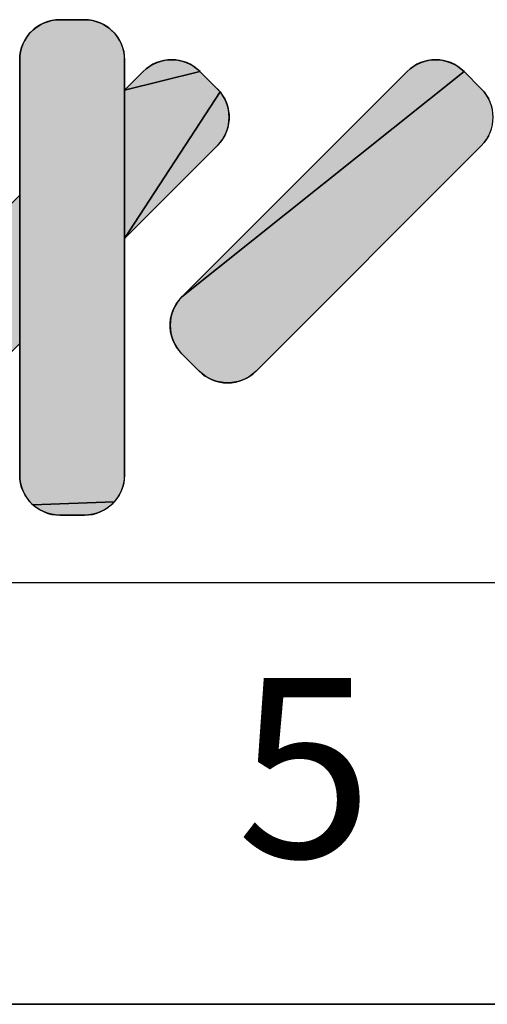
# Model space of a CAD drawing. Units: millimetres. Extents: x 0 to 420, y 0 to 297.
# Drawn here: x 265 to 275, y 0 to 22 of the extents above; entities that cross this region are included whole.
import ezdxf

# ---------------------------------------------------------------- set-up
doc = ezdxf.new("R2010")
doc.units = ezdxf.units.MM
doc.header["$LTSCALE"] = 23.1
doc.layers.get('0').update_dxf_attribs({"linetype": 'CONTINUOUS'})
doc.layers.add('FORMAT', color=7, linetype='CONTINUOUS')
doc.styles.add('TEXTSTYLE_2', font='arial.ttf')

# ---------------------------------------------------------------- blocks, each defined once
blk = doc.blocks.new('SYMBOL_10_BL0', base_point=(283.033, 16.215))
at = {"linetype": 'Continuous'}
for points in [[(265.75, 21.662), (265.843, 21.667), (266.382, 21.667), (266.475, 21.662), (266.566, 21.647), (266.656, 21.623), (266.742, 21.59), (266.825, 21.548), (266.903, 21.498), (266.975, 21.439), (267.04, 21.374), (267.098, 21.302), (267.149, 21.224), (267.191, 21.142), (267.224, 21.055), (267.248, 20.966), (267.262, 20.874), (267.267, 20.782), (267.267, 11.649), (267.262, 11.556), (267.248, 11.465), (267.224, 11.375), (267.191, 11.289), (267.149, 11.206), (267.098, 11.129), (267.04, 11.057), (265.251, 10.991), (265.185, 11.057), (265.127, 11.129), (265.077, 11.206), (265.035, 11.289), (265.001, 11.375), (264.977, 11.465), (264.963, 11.556), (264.958, 11.649), (264.958, 20.782), (264.963, 20.874), (264.977, 20.966), (265.001, 21.055), (265.035, 21.142), (265.077, 21.224), (265.127, 21.302), (265.185, 21.374), (265.251, 21.439), (265.323, 21.498), (265.4, 21.548), (265.483, 21.59), (265.569, 21.623), (265.659, 21.647)], [(268.256, 20.784), (268.349, 20.784), (268.441, 20.774), (268.532, 20.755), (268.62, 20.727), (268.704, 20.689), (268.785, 20.643), (268.86, 20.588), (268.928, 20.526), (267.267, 20.116), (267.677, 20.526), (267.746, 20.588), (267.821, 20.643), (267.901, 20.689), (267.986, 20.727), (268.074, 20.755), (268.164, 20.774)], [(274.069, 20.784), (274.162, 20.784), (274.254, 20.775), (274.344, 20.755), (274.432, 20.727), (274.517, 20.689), (274.597, 20.643), (274.672, 20.588), (274.741, 20.526), (268.53, 15.567), (273.49, 20.526), (273.558, 20.588), (273.633, 20.643), (273.714, 20.689), (273.798, 20.727), (273.886, 20.755), (273.977, 20.775)], [(269.371, 20.077), (267.267, 16.852), (267.267, 20.116), (268.928, 20.526), (269.309, 20.145)], [(275.122, 18.894), (270.162, 13.935), (270.093, 13.873), (270.018, 13.818), (269.938, 13.772), (269.853, 13.734), (269.765, 13.706), (269.675, 13.687), (269.583, 13.677), (269.49, 13.677), (269.398, 13.687), (269.307, 13.706), (269.219, 13.734), (269.135, 13.772), (269.055, 13.818), (268.98, 13.873), (268.911, 13.935), (268.53, 14.316), (268.468, 14.384), (268.414, 14.459), (268.367, 14.54), (268.33, 14.624), (268.301, 14.712), (268.282, 14.803), (268.272, 14.895), (268.272, 14.987), (268.282, 15.08), (268.301, 15.17), (268.33, 15.258), (268.367, 15.343), (268.414, 15.423), (268.468, 15.498), (268.53, 15.567), (274.741, 20.526), (275.122, 20.146), (275.184, 20.077), (275.238, 20.002), (275.284, 19.922), (275.322, 19.837), (275.351, 19.749), (275.37, 19.658), (275.38, 19.566), (275.38, 19.474), (275.37, 19.382), (275.351, 19.291), (275.322, 19.203), (275.284, 19.118), (275.238, 19.038), (275.184, 18.963)], [(267.267, 16.852), (269.371, 20.077), (269.426, 20.002), (269.472, 19.922), (269.509, 19.837), (269.538, 19.749), (269.557, 19.658), (269.567, 19.566), (269.567, 19.474), (269.557, 19.381), (269.538, 19.291), (269.509, 19.203), (269.472, 19.118), (269.426, 19.038), (269.371, 18.963), (269.309, 18.894)], [(264.958, 17.807), (264.958, 14.543), (264.349, 13.935), (264.281, 13.873), (264.206, 13.818), (264.126, 13.772), (264.041, 13.734), (263.953, 13.706), (263.862, 13.686), (263.77, 13.677), (263.678, 13.677), (263.585, 13.686), (263.495, 13.706), (263.407, 13.734), (263.322, 13.772), (263.242, 13.818), (263.167, 13.873), (263.098, 13.935), (262.718, 14.315), (262.656, 14.384), (262.601, 14.459), (262.555, 14.539), (262.517, 14.624), (262.489, 14.712), (262.469, 14.803), (262.46, 14.895), (262.46, 14.987), (262.469, 15.079), (262.489, 15.17), (262.517, 15.258), (262.555, 15.343), (262.601, 15.423), (262.656, 15.498), (262.718, 15.567)], [(266.975, 10.991), (266.903, 10.933), (266.825, 10.883), (266.742, 10.841), (266.656, 10.807), (266.566, 10.783), (266.475, 10.769), (266.382, 10.764), (265.843, 10.764), (265.75, 10.769), (265.659, 10.783), (265.569, 10.807), (265.483, 10.841), (265.4, 10.883), (265.323, 10.933), (265.251, 10.991), (267.04, 11.057)]]:
    blk.add_hatch(color=7, dxfattribs=at).paths.add_polyline_path(points)
at = {"color": 7, "linetype": 'Continuous'}
for p, q in [((265.251, 21.439), (265.323, 21.498)), ((265.251, 21.439), (265.323, 21.498)), ((265.323, 21.498), (265.4, 21.548)), ((265.323, 21.498), (265.4, 21.548)), ((265.4, 21.548), (265.483, 21.59)), ((265.4, 21.548), (265.483, 21.59)), ((265.483, 21.59), (265.569, 21.623)), ((265.483, 21.59), (265.569, 21.623)), ((265.569, 21.623), (265.659, 21.647)), ((265.569, 21.623), (265.659, 21.647)), ((265.659, 21.647), (265.75, 21.662)), ((265.659, 21.647), (265.75, 21.662)), ((265.75, 21.662), (265.843, 21.667)), ((265.75, 21.662), (265.843, 21.667)), ((266.382, 21.667), (265.843, 21.667)), ((265.843, 21.667), (266.382, 21.667)), ((265.843, 21.667), (266.382, 21.667)), ((265.843, 21.667), (266.382, 21.667)), ((266.382, 21.667), (266.475, 21.662)), ((266.382, 21.667), (266.475, 21.662)), ((266.475, 21.662), (266.566, 21.647)), ((266.475, 21.662), (266.566, 21.647)), ((266.566, 21.647), (266.656, 21.623)), ((266.566, 21.647), (266.656, 21.623)), ((266.656, 21.623), (266.742, 21.59)), ((266.656, 21.623), (266.742, 21.59)), ((266.742, 21.59), (266.825, 21.548)), ((266.742, 21.59), (266.825, 21.548)), ((266.825, 21.548), (266.903, 21.498)), ((266.825, 21.548), (266.903, 21.498)), ((266.903, 21.498), (266.975, 21.439)), ((266.903, 21.498), (266.975, 21.439)), ((265.077, 21.224), (265.127, 21.302)), ((265.077, 21.224), (265.127, 21.302)), ((265.127, 21.302), (265.185, 21.374)), ((265.127, 21.302), (265.185, 21.374)), ((265.185, 21.374), (265.251, 21.439)), ((265.185, 21.374), (265.251, 21.439)), ((266.975, 21.439), (267.04, 21.374)), ((266.975, 21.439), (267.04, 21.374)), ((267.04, 21.374), (267.098, 21.302)), ((267.04, 21.374), (267.098, 21.302)), ((267.098, 21.302), (267.149, 21.224)), ((267.098, 21.302), (267.149, 21.224)), ((264.977, 20.966), (265.001, 21.055)), ((264.977, 20.966), (265.001, 21.055)), ((265.001, 21.055), (265.035, 21.142)), ((265.001, 21.055), (265.035, 21.142)), ((265.035, 21.142), (265.077, 21.224)), ((265.035, 21.142), (265.077, 21.224)), ((267.149, 21.224), (267.191, 21.142)), ((267.149, 21.224), (267.191, 21.142)), ((267.191, 21.142), (267.224, 21.055)), ((267.191, 21.142), (267.224, 21.055)), ((267.224, 21.055), (267.248, 20.966)), ((267.224, 21.055), (267.248, 20.966)), ((264.958, 20.782), (264.963, 20.874)), ((264.958, 20.782), (264.963, 20.874)), ((264.963, 20.874), (264.977, 20.966)), ((264.963, 20.874), (264.977, 20.966)), ((267.248, 20.966), (267.262, 20.874)), ((267.248, 20.966), (267.262, 20.874)), ((267.262, 20.874), (267.267, 20.782)), ((267.262, 20.874), (267.267, 20.782)), ((264.958, 20.782), (264.958, 11.649)), ((264.958, 11.649), (264.958, 20.782)), ((264.958, 11.649), (264.958, 20.782)), ((264.958, 20.782), (264.958, 11.649)), ((267.267, 11.649), (267.267, 20.782)), ((267.267, 20.782), (267.267, 11.649)), ((267.267, 20.782), (267.267, 11.649)), ((267.267, 20.782), (267.267, 11.649)), ((267.677, 20.526), (267.746, 20.588)), ((267.677, 20.526), (267.746, 20.588)), ((267.746, 20.588), (267.821, 20.643)), ((267.746, 20.588), (267.821, 20.643)), ((267.821, 20.643), (267.901, 20.689)), ((267.821, 20.643), (267.901, 20.689)), ((267.901, 20.689), (267.986, 20.727)), ((267.901, 20.689), (267.986, 20.727)), ((267.986, 20.727), (268.074, 20.755)), ((267.986, 20.727), (268.074, 20.755)), ((268.074, 20.755), (268.164, 20.774)), ((268.074, 20.755), (268.164, 20.774)), ((268.164, 20.774), (268.256, 20.784)), ((268.164, 20.774), (268.256, 20.784)), ((268.256, 20.784), (268.349, 20.784)), ((268.256, 20.784), (268.349, 20.784)), ((268.349, 20.784), (268.441, 20.774)), ((268.349, 20.784), (268.441, 20.774)), ((268.441, 20.774), (268.532, 20.755)), ((268.441, 20.774), (268.532, 20.755)), ((268.532, 20.755), (268.62, 20.727)), ((268.532, 20.755), (268.62, 20.727)), ((268.62, 20.727), (268.704, 20.689)), ((268.62, 20.727), (268.704, 20.689)), ((268.704, 20.689), (268.785, 20.643)), ((268.704, 20.689), (268.785, 20.643)), ((268.785, 20.643), (268.86, 20.588)), ((268.785, 20.643), (268.86, 20.588)), ((268.86, 20.588), (268.928, 20.526)), ((268.86, 20.588), (268.928, 20.526)), ((273.49, 20.526), (273.558, 20.588)), ((273.49, 20.526), (273.558, 20.588)), ((273.558, 20.588), (273.633, 20.643)), ((273.558, 20.588), (273.633, 20.643)), ((273.633, 20.643), (273.714, 20.689)), ((273.633, 20.643), (273.714, 20.689)), ((273.714, 20.689), (273.798, 20.727)), ((273.714, 20.689), (273.798, 20.727)), ((273.798, 20.727), (273.886, 20.755)), ((273.798, 20.727), (273.886, 20.755)), ((273.886, 20.755), (273.977, 20.775)), ((273.886, 20.755), (273.977, 20.775)), ((273.977, 20.775), (274.069, 20.784)), ((273.977, 20.775), (274.069, 20.784)), ((274.069, 20.784), (274.162, 20.784)), ((274.069, 20.784), (274.162, 20.784)), ((274.162, 20.784), (274.254, 20.775)), ((274.162, 20.784), (274.254, 20.775)), ((274.254, 20.775), (274.344, 20.755)), ((274.254, 20.775), (274.344, 20.755)), ((274.344, 20.755), (274.432, 20.727)), ((274.344, 20.755), (274.432, 20.727)), ((274.432, 20.727), (274.517, 20.689)), ((274.432, 20.727), (274.517, 20.689)), ((274.517, 20.689), (274.597, 20.643)), ((274.517, 20.689), (274.597, 20.643)), ((274.597, 20.643), (274.672, 20.588)), ((274.597, 20.643), (274.672, 20.588)), ((274.672, 20.588), (274.741, 20.526)), ((274.672, 20.588), (274.741, 20.526)), ((267.677, 20.526), (267.267, 20.116)), ((268.928, 20.526), (267.267, 20.116)), ((267.267, 20.116), (267.677, 20.526)), ((268.928, 20.526), (267.267, 20.116)), ((267.267, 20.116), (267.677, 20.526)), ((267.267, 20.116), (268.928, 20.526)), ((267.267, 20.116), (268.928, 20.526)), ((267.267, 20.116), (267.677, 20.526)), ((273.49, 20.526), (268.53, 15.567)), ((274.741, 20.526), (268.53, 15.567)), ((268.53, 15.567), (273.49, 20.526)), ((274.741, 20.526), (268.53, 15.567)), ((268.53, 15.567), (273.49, 20.526)), ((268.53, 15.567), (274.741, 20.526)), ((268.53, 15.567), (274.741, 20.526)), ((268.53, 15.567), (273.49, 20.526)), ((269.309, 20.145), (268.928, 20.526)), ((268.928, 20.526), (269.309, 20.145)), ((268.928, 20.526), (269.309, 20.145)), ((269.309, 20.145), (268.928, 20.526)), ((275.122, 20.146), (274.741, 20.526)), ((274.741, 20.526), (275.122, 20.146)), ((274.741, 20.526), (275.122, 20.146)), ((275.122, 20.146), (274.741, 20.526)), ((267.267, 20.116), (267.267, 16.852)), ((267.267, 16.852), (267.267, 20.116)), ((267.267, 16.852), (267.267, 20.116)), ((269.371, 20.077), (267.267, 16.852)), ((269.371, 20.077), (267.267, 16.852)), ((267.267, 16.852), (269.371, 20.077)), ((267.267, 16.852), (269.371, 20.077)), ((269.309, 20.145), (269.371, 20.077)), ((269.309, 20.145), (269.371, 20.077)), ((269.371, 20.077), (269.426, 20.002)), ((269.371, 20.077), (269.426, 20.002)), ((269.426, 20.002), (269.472, 19.922)), ((269.426, 20.002), (269.472, 19.922)), ((275.122, 20.146), (275.184, 20.077)), ((275.122, 20.146), (275.184, 20.077)), ((275.184, 20.077), (275.238, 20.002)), ((275.184, 20.077), (275.238, 20.002)), ((275.238, 20.002), (275.284, 19.922)), ((275.238, 20.002), (275.284, 19.922)), ((269.472, 19.922), (269.509, 19.837)), ((269.472, 19.922), (269.509, 19.837)), ((269.509, 19.837), (269.538, 19.749)), ((269.509, 19.837), (269.538, 19.749)), ((269.538, 19.749), (269.557, 19.658)), ((269.538, 19.749), (269.557, 19.658)), ((269.557, 19.658), (269.567, 19.566)), ((269.557, 19.658), (269.567, 19.566)), ((269.567, 19.566), (269.567, 19.474)), ((269.567, 19.566), (269.567, 19.474)), ((269.538, 19.291), (269.509, 19.203)), ((269.538, 19.291), (269.509, 19.203)), ((269.557, 19.381), (269.538, 19.291)), ((269.557, 19.381), (269.538, 19.291)), ((269.567, 19.474), (269.557, 19.381)), ((269.567, 19.474), (269.557, 19.381)), ((269.472, 19.118), (269.426, 19.038)), ((269.472, 19.118), (269.426, 19.038)), ((269.509, 19.203), (269.472, 19.118)), ((269.509, 19.203), (269.472, 19.118)), ((275.284, 19.118), (275.238, 19.038)), ((275.284, 19.118), (275.238, 19.038)), ((267.267, 16.852), (269.309, 18.894)), ((269.309, 18.894), (267.267, 16.852)), ((269.309, 18.894), (267.267, 16.852)), ((267.267, 16.852), (269.309, 18.894)), ((269.371, 18.963), (269.309, 18.894)), ((269.371, 18.963), (269.309, 18.894)), ((269.426, 19.038), (269.371, 18.963)), ((269.426, 19.038), (269.371, 18.963)), ((270.162, 13.935), (275.122, 18.894)), ((275.122, 18.894), (270.162, 13.935)), ((275.122, 18.894), (270.162, 13.935)), ((270.162, 13.935), (275.122, 18.894)), ((275.184, 18.963), (275.122, 18.894)), ((275.184, 18.963), (275.122, 18.894)), ((275.238, 19.038), (275.184, 18.963)), ((275.238, 19.038), (275.184, 18.963)), ((264.958, 17.807), (262.718, 15.567)), ((262.718, 15.567), (264.958, 17.807)), ((262.718, 15.567), (264.958, 17.807)), ((262.718, 15.567), (264.958, 17.807)), ((264.958, 14.543), (264.958, 17.807)), ((264.958, 17.807), (264.958, 14.543)), ((264.958, 17.807), (264.958, 14.543)), ((268.367, 15.343), (268.414, 15.423)), ((268.367, 15.343), (268.414, 15.423)), ((268.414, 15.423), (268.468, 15.498)), ((268.414, 15.423), (268.468, 15.498)), ((268.468, 15.498), (268.53, 15.567)), ((268.468, 15.498), (268.53, 15.567)), ((268.282, 15.08), (268.301, 15.17)), ((268.282, 15.08), (268.301, 15.17)), ((268.301, 15.17), (268.33, 15.258)), ((268.301, 15.17), (268.33, 15.258)), ((268.33, 15.258), (268.367, 15.343)), ((268.33, 15.258), (268.367, 15.343)), ((268.272, 14.987), (268.282, 15.08)), ((268.272, 14.987), (268.282, 15.08)), ((268.272, 14.895), (268.272, 14.987)), ((268.272, 14.895), (268.272, 14.987)), ((268.282, 14.803), (268.272, 14.895)), ((268.282, 14.803), (268.272, 14.895)), ((268.301, 14.712), (268.282, 14.803)), ((268.301, 14.712), (268.282, 14.803)), ((264.349, 13.935), (264.958, 14.543)), ((264.958, 14.543), (264.349, 13.935)), ((264.958, 14.543), (264.349, 13.935)), ((264.349, 13.935), (264.958, 14.543)), ((268.33, 14.624), (268.301, 14.712)), ((268.33, 14.624), (268.301, 14.712)), ((268.367, 14.54), (268.33, 14.624)), ((268.367, 14.54), (268.33, 14.624)), ((268.414, 14.459), (268.367, 14.54)), ((268.414, 14.459), (268.367, 14.54)), ((268.468, 14.384), (268.414, 14.459)), ((268.468, 14.384), (268.414, 14.459)), ((268.53, 14.316), (268.468, 14.384)), ((268.53, 14.316), (268.468, 14.384)), ((268.53, 14.316), (268.911, 13.935)), ((268.911, 13.935), (268.53, 14.316)), ((268.911, 13.935), (268.53, 14.316)), ((268.911, 13.935), (268.53, 14.316)), ((268.98, 13.873), (268.911, 13.935)), ((268.98, 13.873), (268.911, 13.935)), ((269.055, 13.818), (268.98, 13.873)), ((269.055, 13.818), (268.98, 13.873)), ((270.093, 13.873), (270.018, 13.818)), ((270.093, 13.873), (270.018, 13.818)), ((270.162, 13.935), (270.093, 13.873)), ((270.162, 13.935), (270.093, 13.873)), ((269.135, 13.772), (269.055, 13.818)), ((269.135, 13.772), (269.055, 13.818)), ((269.219, 13.734), (269.135, 13.772)), ((269.219, 13.734), (269.135, 13.772)), ((269.307, 13.706), (269.219, 13.734)), ((269.307, 13.706), (269.219, 13.734)), ((269.398, 13.687), (269.307, 13.706)), ((269.398, 13.687), (269.307, 13.706)), ((269.49, 13.677), (269.398, 13.687)), ((269.49, 13.677), (269.398, 13.687)), ((269.583, 13.677), (269.49, 13.677)), ((269.583, 13.677), (269.49, 13.677)), ((269.675, 13.687), (269.583, 13.677)), ((269.675, 13.687), (269.583, 13.677)), ((269.765, 13.706), (269.675, 13.687)), ((269.765, 13.706), (269.675, 13.687)), ((269.853, 13.734), (269.765, 13.706)), ((269.853, 13.734), (269.765, 13.706)), ((269.938, 13.772), (269.853, 13.734)), ((269.938, 13.772), (269.853, 13.734)), ((270.018, 13.818), (269.938, 13.772)), ((270.018, 13.818), (269.938, 13.772)), ((264.963, 11.556), (264.958, 11.649)), ((264.963, 11.556), (264.958, 11.649)), ((264.977, 11.465), (264.963, 11.556)), ((264.977, 11.465), (264.963, 11.556)), ((267.262, 11.556), (267.248, 11.465)), ((267.262, 11.556), (267.248, 11.465)), ((267.267, 11.649), (267.262, 11.556)), ((267.267, 11.649), (267.262, 11.556)), ((265.001, 11.375), (264.977, 11.465)), ((265.001, 11.375), (264.977, 11.465)), ((265.035, 11.289), (265.001, 11.375)), ((265.035, 11.289), (265.001, 11.375)), ((265.077, 11.206), (265.035, 11.289)), ((265.077, 11.206), (265.035, 11.289)), ((267.191, 11.289), (267.149, 11.206)), ((267.191, 11.289), (267.149, 11.206)), ((267.224, 11.375), (267.191, 11.289)), ((267.224, 11.375), (267.191, 11.289)), ((267.248, 11.465), (267.224, 11.375)), ((267.248, 11.465), (267.224, 11.375)), ((265.127, 11.129), (265.077, 11.206)), ((265.127, 11.129), (265.077, 11.206)), ((265.185, 11.057), (265.127, 11.129)), ((265.185, 11.057), (265.127, 11.129)), ((265.251, 10.991), (265.185, 11.057)), ((265.251, 10.991), (265.185, 11.057)), ((267.04, 11.057), (265.251, 10.991)), ((267.04, 11.057), (265.251, 10.991)), ((265.251, 10.991), (267.04, 11.057)), ((265.251, 10.991), (267.04, 11.057)), ((267.04, 11.057), (266.975, 10.991)), ((267.04, 11.057), (266.975, 10.991)), ((267.098, 11.129), (267.04, 11.057)), ((267.098, 11.129), (267.04, 11.057)), ((267.149, 11.206), (267.098, 11.129)), ((267.149, 11.206), (267.098, 11.129)), ((265.323, 10.933), (265.251, 10.991)), ((265.323, 10.933), (265.251, 10.991)), ((265.4, 10.883), (265.323, 10.933)), ((265.4, 10.883), (265.323, 10.933)), ((265.483, 10.841), (265.4, 10.883)), ((265.483, 10.841), (265.4, 10.883)), ((265.569, 10.807), (265.483, 10.841)), ((265.569, 10.807), (265.483, 10.841)), ((266.742, 10.841), (266.656, 10.807)), ((266.742, 10.841), (266.656, 10.807)), ((266.825, 10.883), (266.742, 10.841)), ((266.825, 10.883), (266.742, 10.841)), ((266.903, 10.933), (266.825, 10.883)), ((266.903, 10.933), (266.825, 10.883)), ((266.975, 10.991), (266.903, 10.933)), ((266.975, 10.991), (266.903, 10.933)), ((265.659, 10.783), (265.569, 10.807)), ((265.659, 10.783), (265.569, 10.807)), ((265.75, 10.769), (265.659, 10.783)), ((265.75, 10.769), (265.659, 10.783)), ((265.843, 10.764), (265.75, 10.769)), ((265.843, 10.764), (265.75, 10.769)), ((265.843, 10.764), (266.382, 10.764)), ((266.382, 10.764), (265.843, 10.764)), ((266.382, 10.764), (265.843, 10.764)), ((265.843, 10.764), (266.382, 10.764)), ((266.475, 10.769), (266.382, 10.764)), ((266.475, 10.769), (266.382, 10.764)), ((266.566, 10.783), (266.475, 10.769)), ((266.566, 10.783), (266.475, 10.769)), ((266.656, 10.807), (266.566, 10.783)), ((266.656, 10.807), (266.566, 10.783))]:
    blk.add_line(p, q, dxfattribs=at)
for points in [[(265.75, 21.662), (265.843, 21.667), (266.382, 21.667), (266.475, 21.662), (266.566, 21.647), (266.656, 21.623), (266.742, 21.59), (266.825, 21.548), (266.903, 21.498), (266.975, 21.439), (267.04, 21.374), (267.098, 21.302), (267.149, 21.224), (267.191, 21.142), (267.224, 21.055), (267.248, 20.966), (267.262, 20.874), (267.267, 20.782), (267.267, 11.649), (267.262, 11.556), (267.248, 11.465), (267.224, 11.375), (267.191, 11.289), (267.149, 11.206), (267.098, 11.129), (267.04, 11.057), (265.251, 10.991), (265.185, 11.057), (265.127, 11.129), (265.077, 11.206), (265.035, 11.289), (265.001, 11.375), (264.977, 11.465), (264.963, 11.556), (264.958, 11.649), (264.958, 20.782), (264.963, 20.874), (264.977, 20.966), (265.001, 21.055), (265.035, 21.142), (265.077, 21.224), (265.127, 21.302), (265.185, 21.374), (265.251, 21.439), (265.323, 21.498), (265.4, 21.548), (265.483, 21.59), (265.569, 21.623), (265.659, 21.647), (265.75, 21.662)], [(268.256, 20.784), (268.349, 20.784), (268.441, 20.774), (268.532, 20.755), (268.62, 20.727), (268.704, 20.689), (268.785, 20.643), (268.86, 20.588), (268.928, 20.526), (267.267, 20.116), (267.677, 20.526), (267.746, 20.588), (267.821, 20.643), (267.901, 20.689), (267.986, 20.727), (268.074, 20.755), (268.164, 20.774), (268.256, 20.784)], [(274.069, 20.784), (274.162, 20.784), (274.254, 20.775), (274.344, 20.755), (274.432, 20.727), (274.517, 20.689), (274.597, 20.643), (274.672, 20.588), (274.741, 20.526), (268.53, 15.567), (273.49, 20.526), (273.558, 20.588), (273.633, 20.643), (273.714, 20.689), (273.798, 20.727), (273.886, 20.755), (273.977, 20.775), (274.069, 20.784)], [(269.371, 20.077), (267.267, 16.852), (267.267, 20.116), (268.928, 20.526), (269.309, 20.145), (269.371, 20.077)], [(275.122, 18.894), (270.162, 13.935), (270.093, 13.873), (270.018, 13.818), (269.938, 13.772), (269.853, 13.734), (269.765, 13.706), (269.675, 13.687), (269.583, 13.677), (269.49, 13.677), (269.398, 13.687), (269.307, 13.706), (269.219, 13.734), (269.135, 13.772), (269.055, 13.818), (268.98, 13.873), (268.911, 13.935), (268.53, 14.316), (268.468, 14.384), (268.414, 14.459), (268.367, 14.54), (268.33, 14.624), (268.301, 14.712), (268.282, 14.803), (268.272, 14.895), (268.272, 14.987), (268.282, 15.08), (268.301, 15.17), (268.33, 15.258), (268.367, 15.343), (268.414, 15.423), (268.468, 15.498), (268.53, 15.567), (274.741, 20.526), (275.122, 20.146), (275.184, 20.077), (275.238, 20.002), (275.284, 19.922)], [(275.284, 19.118), (275.238, 19.038), (275.184, 18.963), (275.122, 18.894)], [(267.267, 16.852), (269.371, 20.077), (269.426, 20.002), (269.472, 19.922), (269.509, 19.837), (269.538, 19.749), (269.557, 19.658), (269.567, 19.566), (269.567, 19.474), (269.557, 19.381), (269.538, 19.291), (269.509, 19.203), (269.472, 19.118), (269.426, 19.038), (269.371, 18.963), (269.309, 18.894), (267.267, 16.852)], [(264.958, 17.807), (264.958, 14.543), (264.349, 13.935)], [(262.718, 15.567), (264.958, 17.807)], [(266.975, 10.991), (266.903, 10.933), (266.825, 10.883), (266.742, 10.841), (266.656, 10.807), (266.566, 10.783), (266.475, 10.769), (266.382, 10.764), (265.843, 10.764), (265.75, 10.769), (265.659, 10.783), (265.569, 10.807), (265.483, 10.841), (265.4, 10.883), (265.323, 10.933), (265.251, 10.991), (267.04, 11.057), (266.975, 10.991)]]:
    blk.add_lwpolyline(points, dxfattribs=at)
for centre, start, end in [((265.843, 20.782), 90, 180), ((265.843, 20.782), 90, 180), ((266.382, 20.782), 0, 90), ((266.382, 20.782), 0, 90), ((268.303, 19.901), 45, 135), ((268.303, 19.901), 45, 135), ((274.115, 19.901), 45, 135), ((274.115, 19.901), 45, 135), ((268.684, 19.52), 315, 45), ((268.684, 19.52), 315, 45), ((274.496, 19.52), 315, 45), ((274.496, 19.52), 315, 45), ((269.156, 14.941), 135, 225), ((269.156, 14.941), 135, 225), ((269.536, 14.56), 225, 315), ((269.536, 14.56), 225, 315), ((265.843, 11.649), 180, 270), ((265.843, 11.649), 180, 270), ((266.382, 11.649), 270, 360), ((266.382, 11.649), 270, 360)]:
    blk.add_arc(centre, 0.885, start, end, dxfattribs=at)

msp = doc.modelspace()

# ---------------------------------------------------------------- linework, layer by layer
at = {"color": 7, "linetype": 'Continuous'}
msp.add_line((0, 0), (420, 0), dxfattribs=at)
msp.add_line((0, 0), (420, 0), dxfattribs=at)
at = {"layer": 'FORMAT', "color": 7, "linetype": 'Continuous'}
for p, q in [((0, 9.283), (410.717, 9.283)), ((420, 0), (0, 0))]:
    msp.add_line(p, q, dxfattribs=at)

# ---------------------------------------------------------------- block references
at = {"color": 2, "linetype": 'Continuous'}
msp.add_blockref('SYMBOL_10_BL0', (283.033, 16.215), dxfattribs=at)

# ---------------------------------------------------------------- texts
at = {"color": 7, "linetype": 'Continuous', "insert": (269.739, 7.177), "char_height": 3.949, "width": 3.0678, "attachment_point": 1, "line_spacing_factor": 0.9, "style": 'TEXTSTYLE_2'}
msp.add_mtext('5', dxfattribs=at)

doc.saveas('drawing.dxf')
